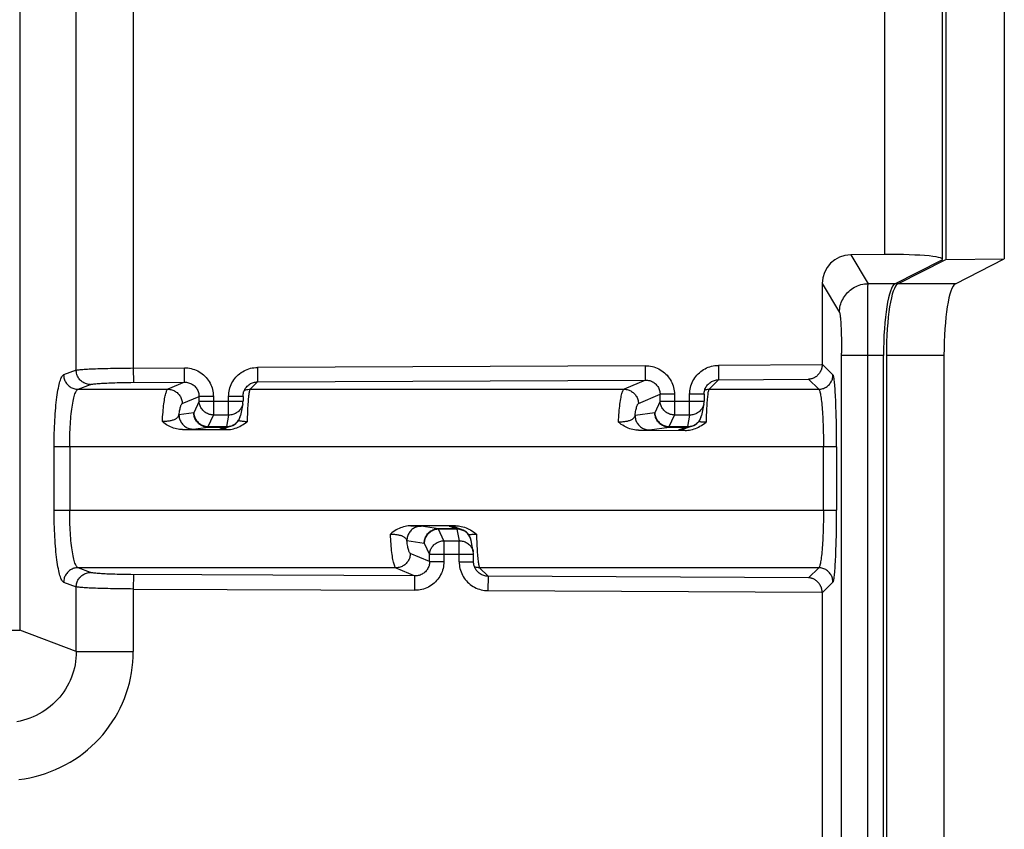
# Model space of a CAD drawing. Units: millimetres. Extents: x -583 to 3489, y -700 to 321.
# Drawn here: x 969 to 1003, y -400 to -372 of the extents above; entities that cross this region are included whole.
import ezdxf

# ---------------------------------------------------------------- set-up
doc = ezdxf.new("R2010")
doc.units = ezdxf.units.MM
doc.layers.add('AXIS_Sectional-View', color=7, linetype='Continuous')

msp = doc.modelspace()

# ---------------------------------------------------------------- linework, layer by layer
at = {"layer": 'AXIS_Sectional-View', "color": 7, "linetype": 'Continuous'}
for p, q in [((999.035, -380.06), (999.035, -350.788)), ((1001.035, -380.221), (1001.035, -350.788)), ((1001.149, -350.764), (1001.149, -380.229)), ((1003.18, -350.734), (1003.18, -380.213)), ((970.973, -384.076), (970.973, -357.423)), ((972.953, -357.423), (972.953, -384.002)), ((969.01, -358.161), (969.01, -393.111)), ((999.035, -380.06), (997.851, -380.07)), ((997.851, -380.07), (998.451, -381.073)), ((999.384, -381.073), (1001.004, -380.252)), ((999.484, -381.073), (1001.149, -380.229)), ((1001.149, -380.229), (1003.18, -380.213)), ((1001.484, -381.073), (1003.18, -380.213)), ((996.862, -381.069), (996.862, -383.87)), ((996.862, -381.069), (997.46, -382.069)), ((998.448, -381.376), (998.449, -381.229)), ((998.449, -381.229), (998.449, -381.156)), ((999.384, -381.073), (998.451, -381.073)), ((1001.484, -381.073), (999.484, -381.073)), ((998.446, -381.792), (998.447, -381.565)), ((998.447, -381.565), (998.448, -381.376)), ((998.445, -382.148), (998.446, -381.792)), ((998.444, -382.553), (998.445, -382.148)), ((998.444, -382.991), (998.444, -382.553)), ((998.444, -383.448), (998.444, -382.991)), ((997.532, -460.114), (997.532, -383.484)), ((998.987, -383.563), (997.532, -383.563)), ((998.444, -460.46), (998.444, -383.448)), ((998.987, -460.114), (998.987, -383.563)), ((999.087, -383.563), (999.087, -460.114)), ((1001.087, -383.563), (999.087, -383.563)), ((1001.087, -383.563), (1001.087, -460.114)), ((972.953, -384.002), (972.956, -384.501)), ((974.727, -384.493), (974.725, -383.994)), ((990.725, -383.92), (977.261, -383.982)), ((977.261, -383.982), (977.263, -384.481)), ((990.727, -384.42), (990.725, -383.92)), ((996.861, -383.892), (993.261, -383.909)), ((993.261, -383.909), (993.263, -384.408)), ((997.235, -384.24), (996.862, -383.87)), ((970.973, -384.076), (970.536, -384.24)), ((992.932, -384.739), (993.263, -384.408)), ((993.263, -384.408), (996.389, -384.394)), ((996.389, -384.394), (996.738, -384.739)), ((971.034, -384.739), (971.47, -384.575)), ((971.034, -384.739), (974.154, -384.739)), ((972.873, -384.501), (974.727, -384.493)), ((974.727, -384.493), (974.154, -384.739)), ((976.909, -384.63), (976.909, -384.63)), ((977.005, -384.739), (977.263, -384.481)), ((977.005, -384.739), (989.984, -384.739)), ((977.263, -384.481), (990.727, -384.42)), ((990.727, -384.42), (989.984, -384.739)), ((992.909, -384.557), (992.909, -384.557)), ((992.932, -384.739), (996.738, -384.739)), ((974.652, -385.239), (975.234, -384.988)), ((975.234, -385.151), (975.234, -384.988)), ((975.731, -384.988), (975.234, -384.988)), ((975.731, -384.988), (975.731, -385.634)), ((976.261, -385.151), (976.261, -384.986)), ((976.761, -384.986), (976.261, -384.986)), ((976.761, -384.986), (976.761, -385.151)), ((990.482, -385.239), (991.234, -384.915)), ((991.234, -385.151), (991.234, -384.915)), ((991.731, -384.915), (991.234, -384.915)), ((991.731, -384.915), (991.731, -385.634)), ((992.261, -385.151), (992.261, -384.913)), ((992.761, -384.913), (992.261, -384.913)), ((992.761, -384.913), (992.761, -385.151)), ((975.234, -385.151), (975.05, -385.552)), ((975.234, -385.151), (976.761, -385.151)), ((976.261, -385.634), (976.261, -385.151)), ((976.752, -385.247), (976.673, -385.648)), ((991.234, -385.151), (991.05, -385.552)), ((991.234, -385.151), (992.761, -385.151)), ((992.261, -385.634), (992.261, -385.151)), ((992.752, -385.247), (992.673, -385.648)), ((975.05, -385.552), (974.539, -385.625)), ((975.546, -386.035), (975.731, -385.634)), ((976.261, -385.634), (975.731, -385.634)), ((976.261, -385.634), (976.183, -386.035)), ((976.652, -385.722), (976.663, -385.689)), ((991.05, -385.552), (990.366, -385.65)), ((991.546, -386.035), (991.731, -385.634)), ((992.261, -385.634), (991.731, -385.634)), ((992.261, -385.634), (992.183, -386.035)), ((992.652, -385.722), (992.663, -385.689)), ((975.035, -386.125), (975.546, -386.052)), ((975.546, -386.035), (975.546, -386.052)), ((975.546, -386.035), (976.183, -386.035)), ((975.546, -386.052), (976.183, -386.052)), ((976.183, -386.052), (975.96, -386.126)), ((976.341, -386.026), (976.119, -386.101)), ((976.119, -386.101), (976.119, -386.101)), ((976.183, -386.052), (976.183, -386.035)), ((976.325, -386.017), (976.359, -386.006)), ((990.862, -386.15), (991.546, -386.052)), ((991.546, -386.035), (991.546, -386.052)), ((991.546, -386.035), (992.183, -386.035)), ((991.546, -386.052), (992.183, -386.052)), ((992.183, -386.052), (991.886, -386.151)), ((992.341, -386.026), (992.044, -386.125)), ((992.183, -386.052), (992.183, -386.035)), ((992.325, -386.017), (992.359, -386.006)), ((974.656, -386.14), (976.187, -386.142)), ((974.766, -386.137), (974.838, -386.136)), ((974.838, -386.136), (974.9, -386.134)), ((976.101, -386.14), (976.072, -386.139)), ((976.133, -386.141), (976.101, -386.14)), ((976.187, -386.142), (976.133, -386.141)), ((990.49, -386.164), (992.108, -386.167)), ((990.599, -386.162), (990.67, -386.16)), ((990.67, -386.16), (990.73, -386.158)), ((992.044, -386.125), (992.044, -386.125)), ((970.206, -388.941), (970.206, -386.737)), ((997.36, -386.737), (970.206, -386.737)), ((970.745, -386.737), (970.745, -388.941)), ((996.904, -388.941), (996.904, -386.737)), ((997.36, -386.737), (997.36, -388.941)), ((970.206, -388.941), (997.36, -388.941)), ((984.137, -389.479), (982.581, -389.482)), ((982.581, -389.482), (982.654, -389.483)), ((982.654, -389.483), (982.723, -389.485)), ((983.546, -389.582), (982.943, -389.496)), ((983.921, -389.494), (984.183, -389.582)), ((984.341, -389.608), (984.079, -389.52)), ((983.546, -389.582), (983.546, -389.599)), ((984.183, -389.582), (983.546, -389.582)), ((984.183, -389.599), (983.546, -389.599)), ((983.731, -390), (983.546, -389.599)), ((984.183, -389.599), (984.183, -389.582)), ((984.183, -389.599), (984.261, -390)), ((984.359, -389.628), (984.325, -389.617)), ((984.341, -389.608), (984.341, -389.608)), ((982.447, -389.996), (983.05, -390.082)), ((983.05, -390.082), (983.234, -390.483)), ((983.731, -390), (983.731, -390.725)), ((983.731, -390), (984.261, -390)), ((984.261, -390.728), (984.261, -390)), ((984.752, -390.387), (984.673, -389.986)), ((983.234, -390.725), (982.567, -390.439)), ((983.234, -390.725), (983.234, -390.483)), ((984.761, -390.483), (983.234, -390.483)), ((984.761, -390.728), (984.761, -390.483)), ((983.234, -390.725), (983.731, -390.725)), ((984.261, -390.728), (984.761, -390.728)), ((982.069, -390.938), (971.034, -390.938)), ((971.47, -391.102), (971.034, -390.938)), ((972.956, -391.176), (972.953, -391.676)), ((982.069, -390.938), (982.727, -391.221)), ((982.725, -391.72), (982.727, -391.221)), ((984.909, -391.084), (984.909, -391.084)), ((996.738, -390.938), (984.969, -390.938)), ((985.263, -391.233), (984.969, -390.938)), ((985.263, -391.233), (985.261, -391.732)), ((996.389, -391.283), (985.263, -391.233)), ((996.738, -390.938), (996.389, -391.283)), ((970.536, -391.437), (970.973, -391.601)), ((996.862, -391.807), (997.235, -391.437)), ((970.973, -393.849), (970.973, -391.601)), ((972.953, -391.676), (972.953, -393.849)), ((972.953, -391.676), (982.725, -391.72)), ((985.261, -391.732), (996.861, -391.785)), ((996.862, -391.807), (996.862, -451.87)), ((967.933, -393.111), (969.01, -393.111)), ((970.973, -393.849), (969.01, -393.111)), ((970.973, -393.849), (972.953, -393.849))]:
    msp.add_line(p, q, dxfattribs=at)
for points in [[(997.46, -382.069), (997.462, -382.01), (997.468, -381.951), (997.477, -381.892), (997.489, -381.833), (997.505, -381.777), (997.524, -381.722), (997.546, -381.669), (997.571, -381.617), (997.599, -381.566), (997.63, -381.516), (997.664, -381.469), (997.701, -381.423), (997.741, -381.379), (997.783, -381.338), (997.828, -381.299), (997.876, -381.262), (997.927, -381.228), (997.98, -381.197), (998.034, -381.169), (998.09, -381.145), (998.147, -381.124), (998.206, -381.106), (998.268, -381.092), (998.33, -381.082), (998.391, -381.075), (998.451, -381.073)], [(998.449, -381.156), (998.45, -381.104), (998.451, -381.086), (998.451, -381.073)], [(997.46, -382.069), (997.464, -382.078), (997.468, -382.091), (997.472, -382.109), (997.476, -382.131), (997.48, -382.156), (997.484, -382.186), (997.488, -382.22), (997.492, -382.257), (997.496, -382.298), (997.499, -382.342), (997.502, -382.39), (997.506, -382.441), (997.509, -382.495), (997.512, -382.552), (997.514, -382.612), (997.517, -382.675), (997.519, -382.74), (997.521, -382.807), (997.523, -382.877), (997.525, -382.948), (997.527, -383.021), (997.528, -383.096), (997.53, -383.172), (997.53, -383.249), (997.531, -383.327), (997.532, -383.405), (997.532, -383.484)], [(970.973, -384.076), (970.99, -384.072), (971.011, -384.068), (971.038, -384.064), (971.07, -384.06), (971.107, -384.056), (971.149, -384.052), (971.196, -384.049), (971.247, -384.045), (971.302, -384.041), (971.362, -384.038), (971.426, -384.035), (971.494, -384.031), (971.566, -384.028), (971.641, -384.025), (971.72, -384.023), (971.802, -384.02), (971.887, -384.017), (971.975, -384.015), (972.066, -384.013), (972.158, -384.011), (972.253, -384.009), (972.35, -384.007), (972.448, -384.006), (972.547, -384.005), (972.648, -384.004), (972.749, -384.003), (972.851, -384.002), (974.725, -383.994)], [(974.725, -383.994), (974.786, -383.995), (974.846, -384), (974.906, -384.009), (974.966, -384.021), (975.023, -384.037), (975.08, -384.056), (975.135, -384.079), (975.19, -384.104), (975.243, -384.134), (975.296, -384.167), (975.345, -384.203), (975.393, -384.242), (975.437, -384.284), (975.479, -384.328), (975.518, -384.375), (975.554, -384.423), (975.587, -384.474), (975.616, -384.526), (975.643, -384.58), (975.666, -384.636), (975.686, -384.693), (975.702, -384.751), (975.714, -384.809), (975.723, -384.868), (975.729, -384.928), (975.731, -384.988)], [(976.261, -384.986), (976.263, -384.926), (976.269, -384.865), (976.278, -384.806), (976.29, -384.746), (976.307, -384.688), (976.326, -384.631), (976.349, -384.575), (976.376, -384.521), (976.405, -384.468), (976.438, -384.417), (976.474, -384.369), (976.512, -384.322), (976.554, -384.278), (976.597, -384.237), (976.644, -384.198), (976.692, -384.162), (976.743, -384.129), (976.796, -384.099), (976.85, -384.072), (976.906, -384.049), (976.963, -384.029), (977.021, -384.012), (977.081, -383.999), (977.14, -383.99), (977.2, -383.984), (977.261, -383.982)], [(990.725, -383.92), (990.786, -383.922), (990.846, -383.927), (990.906, -383.936), (990.966, -383.948), (991.023, -383.964), (991.08, -383.983), (991.135, -384.005), (991.19, -384.031), (991.243, -384.061), (991.296, -384.094), (991.345, -384.13), (991.393, -384.169), (991.437, -384.211), (991.479, -384.255), (991.518, -384.302), (991.554, -384.35), (991.587, -384.401), (991.616, -384.453), (991.643, -384.507), (991.666, -384.563), (991.686, -384.62), (991.702, -384.678), (991.714, -384.736), (991.723, -384.795), (991.729, -384.855), (991.731, -384.915)], [(992.261, -384.913), (992.263, -384.852), (992.269, -384.792), (992.278, -384.733), (992.29, -384.673), (992.307, -384.615), (992.326, -384.558), (992.349, -384.502), (992.376, -384.447), (992.405, -384.395), (992.438, -384.344), (992.474, -384.296), (992.512, -384.249), (992.554, -384.205), (992.597, -384.163), (992.644, -384.125), (992.692, -384.089), (992.743, -384.056), (992.796, -384.026), (992.85, -383.999), (992.906, -383.976), (992.963, -383.956), (993.021, -383.939), (993.081, -383.926), (993.14, -383.917), (993.2, -383.911), (993.261, -383.909)], [(996.861, -383.892), (996.86, -383.906), (996.859, -383.92), (996.858, -383.935), (996.856, -383.949), (996.853, -383.963), (996.851, -383.977), (996.847, -383.991), (996.844, -384.005), (996.84, -384.019), (996.836, -384.034), (996.831, -384.048), (996.825, -384.062), (996.82, -384.076), (996.814, -384.09), (996.807, -384.105), (996.8, -384.119), (996.792, -384.133), (996.784, -384.147), (996.775, -384.161), (996.766, -384.175), (996.756, -384.188), (996.746, -384.202), (996.735, -384.215), (996.723, -384.229), (996.711, -384.242), (996.699, -384.254), (996.686, -384.267), (996.672, -384.279), (996.658, -384.29), (996.643, -384.302), (996.627, -384.312), (996.611, -384.323), (996.595, -384.332), (996.578, -384.342), (996.56, -384.35), (996.543, -384.358), (996.524, -384.365), (996.506, -384.372), (996.487, -384.377), (996.468, -384.382), (996.448, -384.387), (996.429, -384.39), (996.409, -384.392), (996.389, -384.394)], [(970.206, -386.737), (970.206, -386.618), (970.208, -386.5), (970.21, -386.382), (970.212, -386.265), (970.216, -386.149), (970.22, -386.034), (970.225, -385.921), (970.231, -385.81), (970.237, -385.701), (970.245, -385.594), (970.252, -385.49), (970.261, -385.388), (970.27, -385.29), (970.28, -385.195), (970.291, -385.103), (970.302, -385.015), (970.313, -384.931), (970.326, -384.851), (970.338, -384.775), (970.352, -384.704), (970.365, -384.637), (970.379, -384.575), (970.394, -384.518), (970.409, -384.466), (970.424, -384.419), (970.439, -384.377), (970.455, -384.34), (970.471, -384.309), (970.487, -384.284), (970.503, -384.264), (970.52, -384.249), (970.536, -384.24)], [(970.536, -384.24), (970.538, -384.275), (970.542, -384.31), (970.548, -384.346), (970.557, -384.38), (970.568, -384.413), (970.581, -384.444), (970.596, -384.475), (970.613, -384.505), (970.633, -384.534), (970.655, -384.561), (970.678, -384.587), (970.703, -384.612), (970.731, -384.634), (970.76, -384.655), (970.79, -384.674), (970.823, -384.691), (970.855, -384.705), (970.889, -384.717), (970.925, -384.727), (970.962, -384.734), (970.998, -384.738), (971.034, -384.739)], [(971.47, -384.575), (971.435, -384.574), (971.4, -384.57), (971.365, -384.564), (971.331, -384.555), (971.299, -384.544), (971.268, -384.531), (971.237, -384.516), (971.207, -384.498), (971.179, -384.479), (971.151, -384.457), (971.125, -384.434), (971.101, -384.408), (971.078, -384.381), (971.057, -384.352), (971.038, -384.321), (971.021, -384.288), (971.007, -384.256), (970.995, -384.222), (970.986, -384.185), (970.978, -384.148), (970.974, -384.112), (970.973, -384.076)], [(992.909, -384.557), (992.934, -384.534), (992.962, -384.511), (992.992, -384.49), (993.023, -384.471), (993.056, -384.455), (993.089, -384.441), (993.123, -384.429), (993.158, -384.42), (993.193, -384.414), (993.228, -384.41), (993.263, -384.408)], [(996.738, -384.739), (996.773, -384.738), (996.808, -384.734), (996.843, -384.727), (996.878, -384.718), (996.91, -384.707), (996.941, -384.694), (996.972, -384.679), (997.002, -384.662), (997.03, -384.642), (997.058, -384.621), (997.084, -384.597), (997.108, -384.572), (997.131, -384.544), (997.151, -384.515), (997.17, -384.484), (997.187, -384.452), (997.201, -384.419), (997.213, -384.385), (997.222, -384.349), (997.229, -384.312), (997.233, -384.276), (997.235, -384.24)], [(997.36, -386.737), (997.36, -386.617), (997.359, -386.498), (997.359, -386.38), (997.358, -386.262), (997.356, -386.146), (997.355, -386.033), (997.353, -385.922), (997.351, -385.813), (997.348, -385.704), (997.345, -385.597), (997.342, -385.492), (997.339, -385.39), (997.336, -385.291), (997.332, -385.195), (997.328, -385.103), (997.324, -385.015), (997.319, -384.931), (997.315, -384.851), (997.31, -384.776), (997.305, -384.705), (997.3, -384.638), (997.294, -384.577), (997.289, -384.519), (997.283, -384.467), (997.278, -384.421), (997.272, -384.379), (997.266, -384.342), (997.26, -384.311), (997.254, -384.285), (997.248, -384.264), (997.241, -384.249), (997.235, -384.24)], [(970.745, -386.737), (970.745, -386.636), (970.746, -386.535), (970.748, -386.434), (970.751, -386.335), (970.754, -386.236), (970.759, -386.139), (970.764, -386.044), (970.769, -385.95), (970.776, -385.858), (970.783, -385.768), (970.791, -385.68), (970.799, -385.596), (970.808, -385.514), (970.818, -385.435), (970.828, -385.36), (970.839, -385.288), (970.851, -385.221), (970.863, -385.156), (970.875, -385.096), (970.888, -385.041), (970.901, -384.989), (970.915, -384.942), (970.929, -384.9), (970.943, -384.862), (970.958, -384.829), (970.973, -384.801), (970.988, -384.778), (971.003, -384.76), (971.018, -384.747), (971.034, -384.739)], [(971.47, -384.575), (971.484, -384.571), (971.502, -384.567), (971.525, -384.562), (971.552, -384.558), (971.583, -384.554), (971.618, -384.55), (971.657, -384.546), (971.701, -384.542), (971.748, -384.538), (971.798, -384.535), (971.853, -384.531), (971.91, -384.528), (971.971, -384.525), (972.035, -384.522), (972.102, -384.519), (972.171, -384.516), (972.242, -384.514), (972.316, -384.511), (972.392, -384.509), (972.469, -384.507), (972.548, -384.506), (972.628, -384.504), (972.709, -384.503), (972.791, -384.502), (972.873, -384.501)], [(973.962, -385.863), (973.967, -385.777), (973.972, -385.693), (973.978, -385.611), (973.985, -385.533), (973.992, -385.457), (973.999, -385.384), (974.006, -385.314), (974.014, -385.247), (974.023, -385.185), (974.031, -385.125), (974.04, -385.07), (974.05, -385.018), (974.059, -384.971), (974.069, -384.927), (974.079, -384.888), (974.089, -384.853), (974.1, -384.823), (974.11, -384.797), (974.121, -384.776), (974.132, -384.759), (974.143, -384.747), (974.154, -384.739)], [(974.154, -384.739), (974.189, -384.741), (974.224, -384.744), (974.259, -384.751), (974.293, -384.76), (974.326, -384.77), (974.357, -384.783), (974.388, -384.798), (974.417, -384.816), (974.446, -384.835), (974.474, -384.857), (974.5, -384.881), (974.524, -384.906), (974.547, -384.933), (974.568, -384.963), (974.587, -384.994), (974.604, -385.026), (974.618, -385.059), (974.63, -385.093), (974.639, -385.129), (974.647, -385.166), (974.651, -385.203), (974.652, -385.239)], [(974.727, -384.493), (974.765, -384.494), (974.802, -384.497), (974.838, -384.504), (974.873, -384.512), (974.907, -384.523), (974.94, -384.536), (974.972, -384.552), (975.003, -384.57), (975.033, -384.59), (975.062, -384.613), (975.089, -384.637), (975.114, -384.664), (975.136, -384.692), (975.157, -384.721), (975.175, -384.752), (975.191, -384.784), (975.204, -384.817), (975.215, -384.851), (975.224, -384.885), (975.23, -384.919), (975.233, -384.954), (975.234, -384.988)], [(976.761, -384.986), (976.761, -384.975), (976.763, -384.942), (976.767, -384.908), (976.774, -384.874), (976.783, -384.841), (976.793, -384.809), (976.807, -384.778), (976.822, -384.747), (976.839, -384.718), (976.858, -384.689), (976.879, -384.662), (976.902, -384.637), (976.909, -384.63)], [(976.805, -384.782), (976.826, -384.773), (976.859, -384.761), (976.896, -384.752), (976.933, -384.745), (976.969, -384.741), (977.005, -384.739)], [(977.005, -384.739), (976.999, -384.747), (976.993, -384.759), (976.988, -384.776), (976.982, -384.797), (976.976, -384.823), (976.97, -384.854), (976.965, -384.889), (976.96, -384.928), (976.954, -384.971), (976.949, -385.019), (976.944, -385.071), (976.939, -385.127), (976.934, -385.186), (976.93, -385.249), (976.926, -385.316), (976.922, -385.386), (976.918, -385.459), (976.914, -385.535), (976.911, -385.614), (976.907, -385.696), (976.904, -385.78), (976.902, -385.866)], [(976.909, -384.63), (976.934, -384.607), (976.962, -384.584), (976.992, -384.563), (977.023, -384.544), (977.056, -384.528), (977.089, -384.514), (977.123, -384.502), (977.158, -384.493), (977.193, -384.487), (977.228, -384.483), (977.263, -384.481)], [(989.791, -385.882), (989.796, -385.795), (989.801, -385.71), (989.807, -385.627), (989.813, -385.547), (989.82, -385.47), (989.827, -385.395), (989.835, -385.324), (989.843, -385.257), (989.852, -385.193), (989.86, -385.132), (989.869, -385.076), (989.879, -385.023), (989.888, -384.975), (989.898, -384.931), (989.908, -384.891), (989.919, -384.855), (989.929, -384.824), (989.94, -384.798), (989.951, -384.776), (989.962, -384.759), (989.973, -384.747), (989.984, -384.739)], [(989.984, -384.739), (990.019, -384.741), (990.054, -384.744), (990.089, -384.751), (990.123, -384.76), (990.156, -384.77), (990.187, -384.783), (990.217, -384.798), (990.247, -384.816), (990.276, -384.835), (990.304, -384.857), (990.33, -384.881), (990.354, -384.906), (990.377, -384.933), (990.398, -384.963), (990.417, -384.994), (990.434, -385.026), (990.448, -385.059), (990.46, -385.093), (990.469, -385.129), (990.476, -385.166), (990.481, -385.203), (990.482, -385.239)], [(990.727, -384.42), (990.765, -384.421), (990.802, -384.424), (990.838, -384.431), (990.873, -384.439), (990.907, -384.45), (990.94, -384.463), (990.972, -384.479), (991.003, -384.497), (991.033, -384.517), (991.062, -384.54), (991.089, -384.564), (991.114, -384.591), (991.136, -384.619), (991.157, -384.648), (991.175, -384.679), (991.191, -384.711), (991.204, -384.744), (991.215, -384.778), (991.224, -384.812), (991.23, -384.846), (991.233, -384.881), (991.234, -384.915)], [(992.761, -384.913), (992.761, -384.902), (992.763, -384.868), (992.767, -384.835), (992.774, -384.801), (992.783, -384.768), (992.793, -384.736), (992.807, -384.705), (992.822, -384.674), (992.839, -384.644), (992.858, -384.616), (992.879, -384.589), (992.902, -384.564), (992.909, -384.557)], [(992.785, -384.762), (992.786, -384.761), (992.823, -384.752), (992.86, -384.745), (992.896, -384.741), (992.932, -384.739)], [(992.932, -384.739), (992.926, -384.747), (992.92, -384.759), (992.914, -384.776), (992.909, -384.798), (992.903, -384.825), (992.897, -384.856), (992.892, -384.891), (992.886, -384.931), (992.881, -384.976), (992.876, -385.024), (992.87, -385.077), (992.866, -385.134), (992.861, -385.194), (992.856, -385.259), (992.852, -385.326), (992.848, -385.398), (992.844, -385.472), (992.84, -385.55), (992.837, -385.63), (992.834, -385.713), (992.831, -385.798), (992.828, -385.886)], [(996.738, -384.739), (996.747, -384.747), (996.756, -384.76), (996.764, -384.778), (996.773, -384.801), (996.781, -384.829), (996.79, -384.863), (996.798, -384.9), (996.806, -384.943), (996.814, -384.991), (996.822, -385.043), (996.83, -385.1), (996.837, -385.161), (996.844, -385.226), (996.85, -385.295), (996.857, -385.368), (996.863, -385.444), (996.868, -385.524), (996.873, -385.606), (996.878, -385.691), (996.883, -385.779), (996.887, -385.869), (996.89, -385.96), (996.894, -386.053), (996.896, -386.147), (996.899, -386.244), (996.901, -386.341), (996.902, -386.439), (996.903, -386.537), (996.904, -386.637), (996.904, -386.737)], [(974.539, -385.625), (974.546, -385.577), (974.553, -385.532), (974.56, -385.49), (974.568, -385.451), (974.575, -385.414), (974.583, -385.381), (974.592, -385.352), (974.6, -385.325), (974.608, -385.302), (974.617, -385.282), (974.626, -385.266), (974.634, -385.253), (974.643, -385.244), (974.652, -385.239)], [(975.731, -385.634), (975.696, -385.631), (975.661, -385.627), (975.627, -385.62), (975.593, -385.611), (975.56, -385.599), (975.528, -385.586), (975.497, -385.57), (975.467, -385.552), (975.438, -385.532), (975.411, -385.51), (975.385, -385.487), (975.361, -385.462), (975.339, -385.435), (975.318, -385.407), (975.3, -385.378), (975.284, -385.348), (975.27, -385.316), (975.258, -385.284), (975.248, -385.251), (975.241, -385.218), (975.237, -385.185), (975.234, -385.151)], [(976.752, -385.247), (976.75, -385.254), (976.742, -385.288), (976.731, -385.321), (976.718, -385.353), (976.702, -385.384), (976.684, -385.414), (976.663, -385.442), (976.641, -385.469), (976.617, -385.495), (976.591, -385.518), (976.563, -385.54), (976.533, -385.559), (976.502, -385.577), (976.47, -385.592), (976.437, -385.605), (976.403, -385.616), (976.368, -385.624), (976.333, -385.63), (976.297, -385.633), (976.261, -385.634)], [(990.366, -385.65), (990.373, -385.599), (990.38, -385.551), (990.387, -385.506), (990.395, -385.464), (990.403, -385.426), (990.411, -385.39), (990.419, -385.359), (990.428, -385.33), (990.437, -385.306), (990.446, -385.285), (990.455, -385.268), (990.464, -385.254), (990.473, -385.245), (990.482, -385.239)], [(991.731, -385.634), (991.696, -385.631), (991.661, -385.627), (991.627, -385.62), (991.593, -385.611), (991.56, -385.599), (991.528, -385.586), (991.497, -385.57), (991.467, -385.552), (991.438, -385.532), (991.411, -385.51), (991.385, -385.487), (991.361, -385.462), (991.339, -385.435), (991.318, -385.407), (991.3, -385.378), (991.284, -385.348), (991.27, -385.316), (991.258, -385.284), (991.248, -385.251), (991.241, -385.218), (991.237, -385.185), (991.234, -385.151)], [(992.752, -385.247), (992.75, -385.254), (992.742, -385.288), (992.731, -385.321), (992.718, -385.353), (992.702, -385.384), (992.684, -385.414), (992.663, -385.442), (992.641, -385.469), (992.617, -385.495), (992.591, -385.518), (992.563, -385.54), (992.533, -385.559), (992.502, -385.577), (992.47, -385.592), (992.437, -385.605), (992.403, -385.616), (992.368, -385.624), (992.333, -385.63), (992.297, -385.633), (992.261, -385.634)], [(974.539, -385.625), (974.526, -385.655), (974.512, -385.683), (974.496, -385.705), (974.481, -385.724), (974.464, -385.74), (974.448, -385.753), (974.432, -385.764), (974.415, -385.775), (974.393, -385.787), (974.367, -385.799), (974.34, -385.809), (974.313, -385.818), (974.286, -385.826), (974.259, -385.832), (974.231, -385.838), (974.203, -385.843), (974.172, -385.848), (974.14, -385.852), (974.109, -385.856), (974.078, -385.858), (974.049, -385.86), (974.019, -385.862), (973.99, -385.862), (973.962, -385.863)], [(974.539, -385.625), (974.54, -385.66), (974.544, -385.695), (974.55, -385.731), (974.559, -385.765), (974.57, -385.798), (974.583, -385.829), (974.598, -385.86), (974.615, -385.89), (974.635, -385.919), (974.656, -385.947), (974.679, -385.973), (974.705, -385.997), (974.732, -386.02), (974.761, -386.041), (974.792, -386.06), (974.824, -386.077), (974.857, -386.091), (974.89, -386.103), (974.926, -386.112), (974.963, -386.119), (975, -386.123), (975.035, -386.125)], [(975.05, -385.552), (975.052, -385.586), (975.057, -385.619), (975.064, -385.653), (975.074, -385.685), (975.086, -385.718), (975.1, -385.749), (975.116, -385.779), (975.134, -385.809), (975.154, -385.837), (975.177, -385.863), (975.201, -385.888), (975.227, -385.912), (975.254, -385.933), (975.283, -385.953), (975.313, -385.971), (975.344, -385.987), (975.376, -386.001), (975.409, -386.012), (975.443, -386.021), (975.477, -386.028), (975.512, -386.033), (975.546, -386.035)], [(975.546, -386.052), (975.533, -386.052), (975.519, -386.051), (975.506, -386.05), (975.493, -386.049), (975.479, -386.047), (975.466, -386.045), (975.452, -386.043), (975.438, -386.04), (975.424, -386.036), (975.409, -386.032), (975.394, -386.028), (975.379, -386.022), (975.364, -386.017), (975.348, -386.01), (975.332, -386.002), (975.315, -385.994), (975.298, -385.984), (975.28, -385.973), (975.261, -385.961), (975.242, -385.946), (975.223, -385.93), (975.203, -385.912), (975.183, -385.892), (975.164, -385.869), (975.144, -385.844), (975.126, -385.817), (975.109, -385.788), (975.094, -385.757), (975.081, -385.724), (975.07, -385.69), (975.061, -385.656), (975.055, -385.621), (975.051, -385.586), (975.05, -385.552)], [(976.359, -386.006), (976.392, -385.993), (976.424, -385.978), (976.455, -385.961), (976.484, -385.941), (976.512, -385.919), (976.538, -385.896), (976.562, -385.871), (976.585, -385.844), (976.605, -385.815), (976.623, -385.785), (976.639, -385.754), (976.652, -385.722)], [(976.663, -385.689), (976.672, -385.656), (976.673, -385.648)], [(990.366, -385.65), (990.353, -385.68), (990.339, -385.707), (990.323, -385.729), (990.308, -385.747), (990.291, -385.763), (990.275, -385.776), (990.26, -385.787), (990.243, -385.797), (990.22, -385.808), (990.194, -385.82), (990.167, -385.83), (990.14, -385.839), (990.114, -385.846), (990.087, -385.853), (990.059, -385.858), (990.031, -385.863), (990, -385.868), (989.968, -385.872), (989.938, -385.875), (989.907, -385.878), (989.878, -385.88), (989.848, -385.881), (989.819, -385.882), (989.791, -385.882)], [(990.366, -385.65), (990.367, -385.685), (990.371, -385.72), (990.377, -385.756), (990.386, -385.79), (990.397, -385.823), (990.409, -385.854), (990.425, -385.885), (990.442, -385.915), (990.461, -385.944), (990.483, -385.971), (990.506, -385.997), (990.532, -386.022), (990.559, -386.045), (990.588, -386.066), (990.619, -386.085), (990.651, -386.102), (990.683, -386.116), (990.717, -386.127), (990.753, -386.137), (990.79, -386.144), (990.826, -386.148), (990.862, -386.15)], [(991.05, -385.552), (991.052, -385.586), (991.057, -385.619), (991.064, -385.653), (991.074, -385.685), (991.086, -385.718), (991.1, -385.749), (991.116, -385.779), (991.134, -385.809), (991.154, -385.837), (991.177, -385.863), (991.201, -385.888), (991.227, -385.912), (991.254, -385.933), (991.283, -385.953), (991.313, -385.971), (991.344, -385.987), (991.376, -386.001), (991.409, -386.012), (991.443, -386.021), (991.477, -386.028), (991.512, -386.033), (991.546, -386.035)], [(991.546, -386.052), (991.533, -386.052), (991.519, -386.051), (991.506, -386.05), (991.493, -386.049), (991.479, -386.047), (991.466, -386.045), (991.452, -386.043), (991.438, -386.04), (991.424, -386.036), (991.409, -386.032), (991.394, -386.028), (991.379, -386.022), (991.364, -386.017), (991.348, -386.01), (991.332, -386.002), (991.315, -385.994), (991.298, -385.984), (991.28, -385.973), (991.261, -385.961), (991.242, -385.946), (991.223, -385.93), (991.203, -385.912), (991.183, -385.892), (991.164, -385.869), (991.144, -385.844), (991.126, -385.817), (991.109, -385.788), (991.094, -385.757), (991.081, -385.724), (991.07, -385.69), (991.061, -385.656), (991.055, -385.621), (991.051, -385.586), (991.05, -385.552)], [(992.359, -386.006), (992.392, -385.993), (992.424, -385.978), (992.455, -385.961), (992.484, -385.941), (992.512, -385.919), (992.538, -385.896), (992.562, -385.871), (992.585, -385.844), (992.605, -385.815), (992.623, -385.785), (992.639, -385.754), (992.652, -385.722)], [(992.663, -385.689), (992.672, -385.656), (992.673, -385.648)], [(974.656, -386.14), (974.608, -386.138), (974.558, -386.134), (974.508, -386.127), (974.455, -386.117), (974.401, -386.103), (974.347, -386.086), (974.297, -386.067), (974.249, -386.047), (974.201, -386.024), (974.154, -385.998), (974.107, -385.969), (974.058, -385.937), (974.01, -385.902), (973.962, -385.863)], [(975.96, -386.126), (975.995, -386.125), (976.031, -386.121), (976.066, -386.115), (976.101, -386.106), (976.119, -386.101)], [(976.183, -386.035), (976.219, -386.034), (976.254, -386.031), (976.29, -386.025), (976.325, -386.017)], [(976.341, -386.026), (976.332, -386.029), (976.316, -386.034), (976.3, -386.038), (976.284, -386.042), (976.269, -386.045), (976.254, -386.047), (976.239, -386.049), (976.225, -386.05), (976.211, -386.051), (976.197, -386.052), (976.183, -386.052)], [(976.187, -386.142), (976.233, -386.141), (976.28, -386.137), (976.33, -386.131), (976.382, -386.121), (976.436, -386.108), (976.49, -386.092), (976.543, -386.073), (976.595, -386.052), (976.646, -386.029), (976.696, -386.003), (976.747, -385.973), (976.799, -385.941), (976.85, -385.905), (976.902, -385.866)], [(976.902, -385.866), (976.873, -385.866), (976.845, -385.865), (976.817, -385.863), (976.789, -385.861), (976.763, -385.859), (976.737, -385.856), (976.711, -385.852), (976.686, -385.848), (976.662, -385.844), (976.639, -385.838), (976.618, -385.833), (976.6, -385.827)], [(990.49, -386.164), (990.443, -386.163), (990.394, -386.159), (990.343, -386.152), (990.291, -386.141), (990.236, -386.127), (990.182, -386.11), (990.131, -386.091), (990.082, -386.07), (990.034, -386.047), (989.986, -386.021), (989.938, -385.991), (989.889, -385.958), (989.84, -385.922), (989.791, -385.882)], [(992.108, -386.167), (992.154, -386.166), (992.202, -386.162), (992.252, -386.155), (992.304, -386.145), (992.359, -386.132), (992.414, -386.115), (992.466, -386.097), (992.517, -386.076), (992.567, -386.053), (992.617, -386.026), (992.669, -385.997), (992.721, -385.964), (992.774, -385.927), (992.828, -385.886)], [(992.183, -386.035), (992.219, -386.034), (992.254, -386.031), (992.29, -386.025), (992.325, -386.017)], [(992.341, -386.026), (992.332, -386.029), (992.316, -386.034), (992.3, -386.038), (992.284, -386.042), (992.269, -386.045), (992.254, -386.047), (992.239, -386.049), (992.225, -386.05), (992.211, -386.051), (992.197, -386.052), (992.183, -386.052)], [(992.828, -385.886), (992.8, -385.886), (992.771, -385.885), (992.744, -385.883), (992.716, -385.881), (992.69, -385.879), (992.664, -385.876), (992.639, -385.872), (992.614, -385.868), (992.59, -385.864), (992.576, -385.861)], [(974.656, -386.14), (974.693, -386.139), (974.766, -386.137)], [(974.9, -386.134), (974.925, -386.133), (974.948, -386.132), (974.969, -386.13), (974.989, -386.129), (975.007, -386.128), (975.022, -386.126), (975.035, -386.125)], [(976.072, -386.139), (976.045, -386.137), (976.033, -386.137), (976.021, -386.136), (976.011, -386.136), (976.001, -386.135), (975.992, -386.134), (975.984, -386.134), (975.978, -386.133), (975.971, -386.132), (975.966, -386.131), (975.962, -386.131), (975.96, -386.13), (975.958, -386.129), (975.957, -386.128), (975.958, -386.127), (975.96, -386.126)], [(990.49, -386.164), (990.527, -386.163), (990.599, -386.162)], [(990.73, -386.158), (990.754, -386.157), (990.777, -386.156), (990.797, -386.155), (990.817, -386.154), (990.834, -386.152), (990.849, -386.151), (990.862, -386.15)], [(992.108, -386.167), (992.049, -386.165), (992.022, -386.164), (991.997, -386.163), (991.973, -386.162), (991.952, -386.161), (991.933, -386.16), (991.918, -386.159), (991.905, -386.158), (991.896, -386.157), (991.888, -386.155), (991.884, -386.154), (991.883, -386.153), (991.886, -386.151)], [(991.886, -386.151), (991.921, -386.15), (991.956, -386.146), (991.992, -386.14), (992.026, -386.131), (992.044, -386.125)], [(970.536, -391.437), (970.52, -391.428), (970.503, -391.414), (970.487, -391.394), (970.471, -391.368), (970.455, -391.337), (970.439, -391.3), (970.424, -391.258), (970.409, -391.211), (970.394, -391.159), (970.379, -391.102), (970.365, -391.04), (970.352, -390.973), (970.338, -390.902), (970.326, -390.826), (970.313, -390.746), (970.302, -390.662), (970.291, -390.574), (970.28, -390.482), (970.27, -390.387), (970.261, -390.289), (970.252, -390.187), (970.245, -390.083), (970.237, -389.976), (970.231, -389.867), (970.225, -389.756), (970.22, -389.643), (970.216, -389.529), (970.212, -389.413), (970.21, -389.296), (970.208, -389.178), (970.206, -389.06), (970.206, -388.941)], [(971.034, -390.938), (971.018, -390.93), (971.003, -390.917), (970.988, -390.899), (970.973, -390.876), (970.958, -390.848), (970.943, -390.815), (970.929, -390.777), (970.915, -390.735), (970.901, -390.688), (970.888, -390.636), (970.875, -390.58), (970.863, -390.52), (970.851, -390.456), (970.839, -390.388), (970.828, -390.317), (970.818, -390.241), (970.808, -390.163), (970.799, -390.081), (970.791, -389.997), (970.783, -389.909), (970.776, -389.82), (970.769, -389.728), (970.764, -389.634), (970.759, -389.538), (970.754, -389.441), (970.751, -389.343), (970.748, -389.243), (970.746, -389.143), (970.745, -389.042), (970.745, -388.941)], [(996.904, -388.941), (996.904, -389.041), (996.903, -389.141), (996.902, -389.24), (996.901, -389.338), (996.899, -389.436), (996.896, -389.533), (996.894, -389.628), (996.89, -389.722), (996.887, -389.814), (996.883, -389.904), (996.878, -389.991), (996.873, -390.076), (996.868, -390.158), (996.862, -390.238), (996.856, -390.313), (996.85, -390.386), (996.843, -390.454), (996.837, -390.518), (996.829, -390.579), (996.822, -390.635), (996.814, -390.687), (996.806, -390.735), (996.798, -390.777), (996.79, -390.814), (996.782, -390.848), (996.773, -390.876), (996.764, -390.899), (996.756, -390.917), (996.747, -390.93), (996.738, -390.938)], [(997.235, -391.437), (997.241, -391.428), (997.247, -391.413), (997.254, -391.392), (997.26, -391.366), (997.266, -391.335), (997.272, -391.298), (997.278, -391.257), (997.283, -391.21), (997.289, -391.157), (997.295, -391.099), (997.3, -391.035), (997.305, -390.967), (997.31, -390.895), (997.315, -390.818), (997.32, -390.737), (997.324, -390.653), (997.328, -390.564), (997.332, -390.472), (997.336, -390.376), (997.339, -390.278), (997.343, -390.177), (997.346, -390.074), (997.348, -389.969), (997.351, -389.861), (997.353, -389.751), (997.355, -389.639), (997.356, -389.526), (997.358, -389.411), (997.359, -389.296), (997.359, -389.179), (997.36, -389.061), (997.36, -388.941)], [(982.581, -389.482), (982.535, -389.483), (982.487, -389.487), (982.437, -389.494), (982.385, -389.504), (982.331, -389.518), (982.277, -389.535), (982.225, -389.554), (982.175, -389.575), (982.126, -389.599), (982.077, -389.626), (982.027, -389.656), (981.977, -389.69), (981.926, -389.728), (981.874, -389.77)], [(982.943, -389.496), (982.908, -389.497), (982.873, -389.501), (982.838, -389.507), (982.804, -389.516), (982.771, -389.527), (982.74, -389.54), (982.71, -389.555), (982.68, -389.573), (982.651, -389.592), (982.624, -389.614), (982.598, -389.637), (982.574, -389.663), (982.551, -389.69), (982.53, -389.72), (982.511, -389.751), (982.494, -389.783), (982.48, -389.816), (982.469, -389.85), (982.459, -389.886), (982.452, -389.923), (982.448, -389.96), (982.447, -389.996)], [(982.723, -389.485), (982.788, -389.487), (982.816, -389.488), (982.841, -389.489), (982.863, -389.49), (982.883, -389.491), (982.901, -389.492), (982.918, -389.493), (982.931, -389.494), (982.943, -389.496)], [(984.052, -389.482), (984.027, -389.483), (984.004, -389.484), (983.984, -389.485), (983.966, -389.486), (983.951, -389.487), (983.939, -389.488), (983.93, -389.489), (983.923, -389.49), (983.919, -389.492), (983.918, -389.493), (983.921, -389.494)], [(984.079, -389.52), (984.067, -389.516), (984.03, -389.506), (983.993, -389.5), (983.957, -389.496), (983.921, -389.494)], [(984.137, -389.479), (984.107, -389.48), (984.052, -389.482)], [(984.137, -389.479), (984.184, -389.48), (984.233, -389.485), (984.284, -389.491), (984.337, -389.502), (984.393, -389.516), (984.449, -389.533), (984.501, -389.552), (984.552, -389.573), (984.602, -389.597), (984.653, -389.624), (984.705, -389.654), (984.757, -389.688), (984.81, -389.725), (984.864, -389.766)], [(981.874, -389.77), (981.904, -389.77), (981.933, -389.771), (981.962, -389.772), (981.991, -389.774), (982.02, -389.776), (982.048, -389.779), (982.077, -389.783), (982.104, -389.787), (982.131, -389.791), (982.158, -389.796), (982.184, -389.802), (982.209, -389.808), (982.234, -389.815), (982.257, -389.823), (982.28, -389.831), (982.301, -389.84), (982.321, -389.851), (982.339, -389.861), (982.355, -389.871), (982.37, -389.882), (982.384, -389.895), (982.398, -389.91), (982.412, -389.927), (982.424, -389.947), (982.436, -389.97), (982.447, -389.996)], [(982.069, -390.938), (982.057, -390.93), (982.046, -390.918), (982.035, -390.9), (982.024, -390.878), (982.014, -390.851), (982.003, -390.819), (981.992, -390.783), (981.982, -390.742), (981.972, -390.697), (981.962, -390.647), (981.953, -390.594), (981.944, -390.536), (981.935, -390.474), (981.927, -390.408), (981.919, -390.339), (981.911, -390.267), (981.904, -390.191), (981.897, -390.112), (981.891, -390.03), (981.885, -389.946), (981.879, -389.859), (981.874, -389.77)], [(983.05, -390.082), (983.051, -390.048), (983.055, -390.013), (983.061, -389.978), (983.07, -389.944), (983.081, -389.91), (983.094, -389.877), (983.109, -389.846), (983.126, -389.817), (983.144, -389.79), (983.163, -389.765), (983.183, -389.742), (983.203, -389.722), (983.223, -389.704), (983.242, -389.688), (983.261, -389.673), (983.28, -389.661), (983.298, -389.65), (983.315, -389.64), (983.332, -389.632), (983.348, -389.624), (983.364, -389.617), (983.379, -389.612), (983.394, -389.606), (983.409, -389.602), (983.423, -389.598), (983.438, -389.594), (983.452, -389.591), (983.465, -389.589), (983.479, -389.587), (983.493, -389.585), (983.506, -389.584), (983.519, -389.583), (983.533, -389.582), (983.546, -389.582)], [(983.546, -389.599), (983.512, -389.601), (983.477, -389.606), (983.443, -389.613), (983.409, -389.622), (983.376, -389.633), (983.344, -389.647), (983.313, -389.663), (983.283, -389.681), (983.254, -389.7), (983.227, -389.722), (983.201, -389.746), (983.177, -389.771), (983.154, -389.797), (983.134, -389.825), (983.116, -389.855), (983.1, -389.885), (983.086, -389.916), (983.074, -389.948), (983.064, -389.981), (983.057, -390.014), (983.052, -390.048), (983.05, -390.082)], [(984.183, -389.582), (984.197, -389.582), (984.211, -389.583), (984.225, -389.584), (984.239, -389.585), (984.254, -389.587), (984.268, -389.589), (984.284, -389.592), (984.299, -389.596), (984.315, -389.6), (984.332, -389.605), (984.341, -389.608)], [(984.325, -389.617), (984.29, -389.609), (984.254, -389.603), (984.219, -389.6), (984.183, -389.599)], [(984.673, -389.986), (984.672, -389.978), (984.663, -389.945), (984.652, -389.912), (984.639, -389.88), (984.623, -389.849), (984.605, -389.819), (984.585, -389.79), (984.562, -389.763), (984.538, -389.738), (984.512, -389.715), (984.484, -389.693), (984.455, -389.673), (984.424, -389.656), (984.392, -389.641), (984.359, -389.628)], [(984.592, -389.795), (984.596, -389.794), (984.622, -389.788), (984.651, -389.783), (984.681, -389.778), (984.711, -389.775), (984.741, -389.772), (984.771, -389.769), (984.802, -389.768), (984.833, -389.767), (984.864, -389.766)], [(984.864, -389.766), (984.867, -389.855), (984.869, -389.943), (984.873, -390.027), (984.876, -390.109), (984.88, -390.189), (984.884, -390.265), (984.888, -390.337), (984.892, -390.407), (984.897, -390.473), (984.901, -390.535), (984.906, -390.593), (984.911, -390.647), (984.917, -390.696), (984.922, -390.742), (984.928, -390.783), (984.933, -390.819), (984.939, -390.851), (984.945, -390.878), (984.951, -390.9), (984.957, -390.918), (984.963, -390.93), (984.969, -390.938)], [(982.567, -390.439), (982.558, -390.432), (982.548, -390.422), (982.539, -390.408), (982.529, -390.389), (982.52, -390.366), (982.511, -390.34), (982.502, -390.309), (982.493, -390.275), (982.485, -390.237), (982.477, -390.196), (982.469, -390.151), (982.461, -390.102), (982.454, -390.051), (982.447, -389.996)], [(983.234, -390.483), (983.237, -390.449), (983.241, -390.416), (983.248, -390.382), (983.258, -390.35), (983.27, -390.318), (983.284, -390.286), (983.3, -390.256), (983.318, -390.227), (983.339, -390.199), (983.361, -390.172), (983.385, -390.147), (983.411, -390.123), (983.438, -390.102), (983.467, -390.082), (983.497, -390.064), (983.528, -390.048), (983.56, -390.035), (983.593, -390.023), (983.627, -390.014), (983.661, -390.007), (983.696, -390.002), (983.731, -390)], [(984.261, -390), (984.297, -390.001), (984.333, -390.004), (984.368, -390.01), (984.403, -390.018), (984.437, -390.029), (984.47, -390.042), (984.502, -390.057), (984.533, -390.075), (984.563, -390.094), (984.591, -390.116), (984.617, -390.139), (984.641, -390.165), (984.663, -390.192), (984.684, -390.22), (984.702, -390.25), (984.718, -390.281), (984.731, -390.313), (984.742, -390.346), (984.75, -390.38), (984.752, -390.387)], [(982.567, -390.439), (982.566, -390.474), (982.562, -390.509), (982.555, -390.544), (982.546, -390.579), (982.535, -390.611), (982.523, -390.643), (982.507, -390.674), (982.49, -390.704), (982.47, -390.732), (982.449, -390.76), (982.425, -390.786), (982.4, -390.811), (982.372, -390.833), (982.343, -390.854), (982.312, -390.873), (982.28, -390.89), (982.248, -390.904), (982.214, -390.916), (982.178, -390.926), (982.141, -390.933), (982.104, -390.937), (982.069, -390.938)], [(983.731, -390.725), (983.729, -390.785), (983.723, -390.845), (983.714, -390.905), (983.702, -390.963), (983.686, -391.02), (983.667, -391.076), (983.644, -391.131), (983.618, -391.185), (983.588, -391.238), (983.555, -391.289), (983.519, -391.338), (983.479, -391.385), (983.437, -391.429), (983.393, -391.471), (983.346, -391.51), (983.297, -391.545), (983.246, -391.578), (983.193, -391.607), (983.139, -391.634), (983.083, -391.657), (983.025, -391.676), (982.966, -391.692), (982.907, -391.705), (982.847, -391.713), (982.786, -391.719), (982.725, -391.72)], [(983.234, -390.725), (983.233, -390.761), (983.229, -390.797), (983.223, -390.832), (983.215, -390.866), (983.204, -390.899), (983.19, -390.931), (983.175, -390.962), (983.157, -390.993), (983.137, -391.022), (983.114, -391.05), (983.089, -391.076), (983.063, -391.1), (983.034, -391.123), (983.004, -391.143), (982.973, -391.162), (982.94, -391.177), (982.906, -391.191), (982.872, -391.202), (982.836, -391.211), (982.8, -391.217), (982.764, -391.22), (982.727, -391.221)], [(984.261, -390.728), (984.263, -390.788), (984.269, -390.848), (984.278, -390.908), (984.29, -390.967), (984.307, -391.026), (984.326, -391.083), (984.349, -391.139), (984.376, -391.193), (984.405, -391.246), (984.438, -391.297), (984.474, -391.345), (984.513, -391.392), (984.554, -391.436), (984.598, -391.478), (984.644, -391.516), (984.693, -391.552), (984.744, -391.585), (984.796, -391.615), (984.85, -391.642), (984.906, -391.665), (984.963, -391.685), (985.021, -391.702), (985.08, -391.715), (985.14, -391.724), (985.2, -391.73), (985.261, -391.732)], [(984.909, -391.084), (984.894, -391.069), (984.873, -391.043), (984.853, -391.017), (984.835, -390.989), (984.818, -390.96), (984.804, -390.93), (984.792, -390.899), (984.781, -390.868), (984.773, -390.836), (984.767, -390.803), (984.763, -390.77), (984.761, -390.738), (984.761, -390.728)], [(971.034, -390.938), (970.999, -390.939), (970.964, -390.943), (970.929, -390.95), (970.894, -390.958), (970.862, -390.969), (970.831, -390.982), (970.8, -390.997), (970.771, -391.015), (970.742, -391.034), (970.715, -391.056), (970.689, -391.079), (970.664, -391.105), (970.642, -391.132), (970.621, -391.161), (970.602, -391.192), (970.585, -391.225), (970.571, -391.257), (970.559, -391.292), (970.549, -391.328), (970.542, -391.365), (970.538, -391.401), (970.536, -391.437)], [(970.973, -391.601), (970.974, -391.566), (970.978, -391.531), (970.985, -391.496), (970.994, -391.461), (971.005, -391.429), (971.017, -391.397), (971.033, -391.367), (971.05, -391.337), (971.07, -391.308), (971.091, -391.28), (971.115, -391.254), (971.14, -391.23), (971.167, -391.207), (971.196, -391.186), (971.227, -391.167), (971.259, -391.15), (971.292, -391.136), (971.325, -391.124), (971.362, -391.115), (971.398, -391.108), (971.434, -391.104), (971.47, -391.102)], [(982.727, -391.221), (972.873, -391.176), (972.791, -391.175), (972.709, -391.174), (972.628, -391.173), (972.548, -391.172), (972.469, -391.17), (972.391, -391.168), (972.316, -391.166), (972.242, -391.164), (972.171, -391.161), (972.101, -391.158), (972.035, -391.156), (971.971, -391.153), (971.91, -391.149), (971.853, -391.146), (971.798, -391.143), (971.748, -391.139), (971.7, -391.135), (971.657, -391.131), (971.618, -391.127), (971.583, -391.123), (971.552, -391.119), (971.525, -391.115), (971.502, -391.111), (971.484, -391.106), (971.47, -391.102)], [(984.969, -390.938), (984.934, -390.937), (984.898, -390.933), (984.863, -390.926), (984.828, -390.918), (984.796, -390.907), (984.794, -390.906)], [(985.263, -391.233), (985.227, -391.231), (985.192, -391.227), (985.157, -391.22), (985.122, -391.211), (985.088, -391.2), (985.054, -391.186), (985.022, -391.169), (984.991, -391.15), (984.961, -391.129), (984.933, -391.106), (984.909, -391.084)], [(997.235, -391.437), (997.233, -391.402), (997.23, -391.367), (997.223, -391.332), (997.214, -391.297), (997.204, -391.265), (997.191, -391.234), (997.176, -391.203), (997.158, -391.173), (997.139, -391.144), (997.118, -391.117), (997.094, -391.091), (997.069, -391.066), (997.041, -391.044), (997.012, -391.023), (996.982, -391.004), (996.949, -390.987), (996.917, -390.973), (996.883, -390.961), (996.847, -390.951), (996.81, -390.944), (996.774, -390.94), (996.738, -390.938)], [(996.861, -391.785), (996.86, -391.771), (996.859, -391.757), (996.858, -391.743), (996.856, -391.729), (996.853, -391.715), (996.851, -391.7), (996.847, -391.686), (996.844, -391.672), (996.84, -391.658), (996.836, -391.644), (996.831, -391.629), (996.825, -391.615), (996.82, -391.601), (996.814, -391.587), (996.807, -391.573), (996.8, -391.559), (996.792, -391.544), (996.784, -391.53), (996.775, -391.516), (996.766, -391.503), (996.756, -391.489), (996.746, -391.475), (996.735, -391.462), (996.723, -391.449), (996.711, -391.436), (996.699, -391.423), (996.686, -391.411), (996.672, -391.399), (996.658, -391.387), (996.643, -391.376), (996.627, -391.365), (996.611, -391.355), (996.595, -391.345), (996.578, -391.336), (996.56, -391.327), (996.543, -391.319), (996.524, -391.312), (996.506, -391.306), (996.487, -391.3), (996.468, -391.295), (996.448, -391.291), (996.429, -391.287), (996.409, -391.285), (996.389, -391.283)], [(972.953, -391.676), (972.851, -391.675), (972.749, -391.675), (972.648, -391.674), (972.548, -391.673), (972.448, -391.671), (972.35, -391.67), (972.253, -391.668), (972.159, -391.666), (972.066, -391.664), (971.975, -391.662), (971.887, -391.66), (971.802, -391.657), (971.72, -391.655), (971.641, -391.652), (971.566, -391.649), (971.494, -391.646), (971.426, -391.643), (971.362, -391.639), (971.302, -391.636), (971.247, -391.632), (971.196, -391.629), (971.149, -391.625), (971.107, -391.621), (971.07, -391.617), (971.038, -391.613), (971.011, -391.609), (970.99, -391.605), (970.973, -391.601)], [(970.973, -393.849), (970.971, -393.964), (970.963, -394.078), (970.951, -394.191), (970.933, -394.304), (970.91, -394.415), (970.881, -394.526), (970.848, -394.635), (970.809, -394.743), (970.765, -394.848), (970.716, -394.952), (970.663, -395.053), (970.604, -395.152), (970.541, -395.248), (970.473, -395.342), (970.401, -395.431), (970.326, -395.517), (970.245, -395.6), (970.161, -395.68), (970.073, -395.755), (969.981, -395.827), (969.886, -395.894), (969.788, -395.956), (969.687, -396.014), (969.582, -396.068), (969.475, -396.117), (969.365, -396.161), (969.254, -396.2), (969.141, -396.234), (969.025, -396.262), (968.908, -396.286)], [(968.986, -398.29), (969.172, -398.264), (969.359, -398.229), (969.544, -398.187), (969.725, -398.139), (969.903, -398.082), (970.081, -398.018), (970.256, -397.946), (970.427, -397.868), (970.594, -397.783), (970.757, -397.691), (970.916, -397.592), (971.071, -397.488), (971.22, -397.377), (971.365, -397.26), (971.505, -397.137), (971.64, -397.008), (971.768, -396.875), (971.891, -396.737), (972.008, -396.593), (972.119, -396.445), (972.223, -396.293), (972.322, -396.136), (972.413, -395.976), (972.498, -395.812), (972.576, -395.645), (972.646, -395.474), (972.71, -395.301), (972.767, -395.126), (972.816, -394.948), (972.857, -394.769), (972.892, -394.587), (972.918, -394.405), (972.938, -394.222), (972.949, -394.036), (972.953, -393.849)]]:
    msp.add_lwpolyline(points, dxfattribs=at)
for centre, start, end in [((976.261, -385.151), 348.9176, 0), ((992.261, -385.151), 348.9176, 0), ((976.183, -385.552), 288.4665, 348.9176), ((992.183, -385.552), 288.4665, 348.9176), ((984.183, -390.082), 11.0824, 71.5056), ((984.261, -390.483), 0, 11.0824)]:
    msp.add_arc(centre, 0.5, start, end, dxfattribs=at)
for centre, major_axis, ratio, start_param, end_param in [((997.863, -381.073), (-0.516, 0.863), 0.994829, -0.529135, 1.029413), ((999.035, -380.236), (2, 0.016), 0.088007, 6.107969, 7.853299), ((999.423, -383.563), (0, 2.5), 0.174311, 0.08812, 1.570796), ((999.523, -383.563), (0, 2.5), 0.174311, 0.08812, 1.570796), ((1001.523, -383.563), (0, 2.5), 0.174311, 0.08812, 1.570796), ((996.361, -383.869), (0.356, -0.353), 0.997287, 0.734959, 0.779836), ((996.361, -391.809), (0.356, 0.353), 0.997287, -0.779836, -0.734959)]:
    msp.add_ellipse(centre, major_axis=major_axis, ratio=ratio, start_param=start_param, end_param=end_param, dxfattribs=at)

doc.saveas('drawing.dxf')
